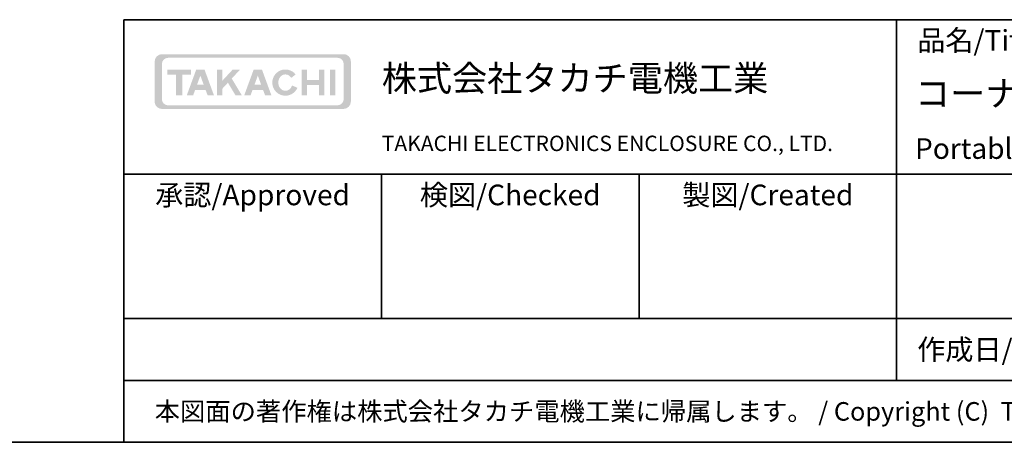
# Model space of a CAD drawing. Units: millimetres. Extents: x 0 to 10226, y 0 to 1686.
# Drawn here: x 2969 to 3542, y 0 to 246 of the extents above; entities that cross this region are included whole.
import ezdxf
from ezdxf.enums import TextEntityAlignment as Align

# ---------------------------------------------------------------- set-up
doc = ezdxf.new("R2010")
doc.units = ezdxf.units.MM
for name, color, linetype, lineweight in [('Border (ISO)', 7, 'Continuous', 35), ('Hatch (ISO)', 1, 'Continuous', 18), ('Title (ISO)', 7, 'Continuous', 35)]:
    doc.layers.add(name, color=color, linetype=linetype, lineweight=lineweight)
doc.styles.add('Note Text (TK)', font='MS PGothic.ttf')
doc.styles.add('文字スタイル40', font='MS PGothic.ttf')
doc.styles.add('文字スタイル67', font='arial.ttf')

# ---------------------------------------------------------------- blocks, each defined once
blk = doc.blocks.new('図面枠 tk図枠')
at = {"layer": 'Border (ISO)'}
blk.add_line((14.50000000000001, 8.000000000000007), (405.4999999999999, 8.000000000000007), dxfattribs=at)
blk = doc.blocks.new('表題欄 コピー版 tk表題欄')
at = {"layer": 'Hatch (ISO)'}
h = blk.add_hatch(color=256, dxfattribs=at)
edge = h.paths.add_edge_path(flags=0)
edge.add_arc((95.444849922821, 237.346881026017), 0.5958259999999996, 269.9999999999897, 360)
edge.add_line((96.040675922821, 237.3468810260171), (96.04067592282095, 240.7585970260168))
edge.add_arc((95.44484992282096, 240.7585970260169), 0.5958259999999996, 0, 90.0000000000068)
edge.add_line((95.44484992282091, 241.3544230260169), (79.00658192282103, 241.3544230260169))
edge.add_arc((79.00658192282103, 240.7585970260169), 0.5958259999999996, 90, 180)
edge.add_line((78.41075592282102, 240.7585970260168), (78.41075592282081, 237.3468810260171))
edge.add_arc((79.00658192282081, 237.3468810260168), 0.5958259999999996, 180, 270.0000000000205)
edge.add_line((79.00658192282103, 236.7510550260168), (95.44484992282091, 236.751055026017))
edge = h.paths.add_edge_path()
edge.add_line((77.70882392282107, 241.0034570260169), (77.70882392282107, 237.1020210260171))
edge.add_arc((78.41075592282097, 237.102021026017), 0.7019319999998935, 180, 270.000000000008)
edge.add_line((78.41075592282105, 236.4000890260172), (96.04067592282101, 236.4000890260172))
edge.add_arc((96.040675922821, 237.102021026017), 0.7019319999998921, 270, 360)
edge.add_line((96.7426079228209, 237.1020210260171), (96.74260792282098, 241.0034570260169))
edge.add_arc((96.04067592282107, 241.003457026017), 0.7019319999998921, 0, 90.00000000000873)
edge.add_line((96.04067592282095, 241.705389026017), (78.41075592282105, 241.7053890260169))
edge.add_arc((78.41075592282105, 241.0034570260169), 0.7019319999999984, 90.00000000000072, 180)
for points in [[(78.94128592282102, 240.1954190260171), (78.94128592282102, 239.7056990260171), (79.79013392282097, 239.7056990260171), (79.79013392282097, 237.7060090260171), (80.37779792282102, 237.7060090260171), (80.37779792282102, 239.7056990260171), (81.22664592282104, 239.7056990260171), (81.22664592282104, 240.1954190260171)], [(85.55355153134052, 237.7060090260171), (84.81294043548178, 238.9396854897348), (84.28739592282106, 238.3724785432585), (84.28739592282106, 237.7060090260171), (83.76502792282103, 237.7060090260171), (83.76502792282103, 240.1954190260171), (84.28739592282106, 240.1954190260171), (84.28739592282106, 239.1472136578642), (85.2586086041826, 240.1954190260171), (85.97643794456017, 240.1954190260171), (85.18872726044239, 239.3452627384302), (86.172817922821, 237.7060090260171)], [(91.96090243223207, 240.1954190260171), (91.96090243223207, 237.7060090260171), (92.4791894322321, 237.7060090260171), (92.4791894322321, 238.7058540260171), (93.63819343223211, 238.7058540260171), (93.63819343223211, 237.7060090260171), (94.15648043223207, 237.7060090260171), (94.15648043223207, 240.1954190260171), (93.63819343223211, 240.1954190260171), (93.63819343223211, 239.195574026017), (92.4791894322321, 239.195574026017), (92.4791894322321, 240.1954190260171)], [(94.71149643223212, 240.1954190260171), (94.71149643223212, 237.7060090260171), (95.2338644322322, 237.7060090260171), (95.2338644322322, 240.1954190260171)]]:
    blk.add_hatch(color=256, dxfattribs=at).paths.add_polyline_path(points)
h = blk.add_hatch(color=256, dxfattribs=at)
h.paths.add_polyline_path([(82.45967999495221, 238.7589070260171), (81.8218998506899, 238.7589070260171), (82.14078992282104, 239.627313026017)], flags=0)
h.paths.add_polyline_path([(82.64850318183746, 238.2447010260171), (81.63307666380464, 238.2447010260171), (81.43526189659153, 237.7060090260171), (80.81854592282102, 237.7060090260171), (81.73268992282102, 240.1954190260171), (82.54888992282102, 240.1954190260171), (83.46303392282098, 237.7060090260171), (82.84631794905052, 237.7060090260171)])
h = blk.add_hatch(color=256, dxfattribs=at)
h.paths.add_polyline_path([(87.39654585068993, 238.7589070260171), (88.03432599495216, 238.7589070260171), (87.71543592282107, 239.627313026017)], flags=0)
h.paths.add_polyline_path([(87.00990789659151, 237.7060090260171), (87.20772266380467, 238.2447010260171), (88.22314918183736, 238.2447010260171), (88.42096394905047, 237.7060090260171), (89.03767992282091, 237.7060090260171), (88.123535922821, 240.1954190260171), (87.30733592282104, 240.1954190260171), (86.39319192282105, 237.7060090260171)])
h = blk.add_hatch(color=256, dxfattribs=at)
edge = h.paths.add_edge_path()
edge.add_arc((90.39257192282079, 238.9507140260171), 1.273272000000011, 38.55054079078439, 336.5820184016556)
edge.add_line((91.56096443223191, 238.4446700260172), (91.04202846323602, 238.6694270587604))
edge.add_ellipse((90.392571922821, 238.9507140260171), major_axis=(0, -0.7998759999999119), ratio=0.8673469387756529, start_angle=128.5505407907963, end_angle=426.582018401653, ccw=False)
edge.add_line((90.96328818027123, 239.4055047731898), (91.38834540645578, 239.7442231660233))
at = {"layer": 'Title (ISO)'}
for p, q in [((74.70882392282105, 245.052739026017), (255.7088239228211, 245.052739026017)), ((74.70882392282105, 204.052739026017), (74.70882392282105, 245.052739026017)), ((149.7088239228211, 245.052739026017), (149.7088239228211, 210.052739026017)), ((74.70882392282105, 230.052739026017), (230.7088239228211, 230.0527390260171)), ((99.70882392282105, 230.052739026017), (99.70882392282108, 216.052739026017)), ((124.708823922821, 230.052739026017), (124.708823922821, 216.052739026017)), ((74.70882392282105, 216.052739026017), (230.7088239228211, 216.052739026017)), ((255.7088239228211, 210.052739026017), (74.70882392282105, 210.052739026017)), ((74.70882392282105, 204.052739026017), (255.7088239228211, 204.052739026017))]:
    blk.add_line(p, q, dxfattribs=at)
at = {"layer": 'Title (ISO)', "color": 1, "char_height": 2.000000029802322, "line_spacing_factor": 1.5, "style": 'Note Text (TK)'}
for s, insert, attachment_point in [('\\fＭＳ Ｐゴシック|b0|i0;{\\H2.0000;品名/Title}', (151.708823922821, 243.052739026017), 4), ('\\fＭＳ Ｐゴシック|b0|i0;{\\H2.0000;検図/Checked}', (112.208823922821, 228.0527390260171), 5), ('\\fＭＳ Ｐゴシック|b0|i0;{\\H2.0000;製図/Created}', (137.208823922821, 228.052739026017), 5), ('\\fＭＳ Ｐゴシック|b0|i0;{\\H2.0000;承認/Approved}', (87.20882392282105, 228.052739026017), 5), ('\\fＭＳ Ｐゴシック|b0|i0;{\\H2.0000;作成日/Date}', (151.708823922821, 213.052739026017), 4)]:
    blk.add_mtext(s, dxfattribs=dict(at, insert=insert, attachment_point=attachment_point))
at = {"layer": 'Title (ISO)', "color": 7, "attachment_point": 4, "line_spacing_factor": 1.5, "style": 'Note Text (TK)'}
for s, insert, char_height in [('株式会社タカチ電機工業', (99.74260792282095, 239.052739026017), 2.5), ('\\fArial|b0|i0;{\\H1.4986;TAKACHI ELECTRONICS ENCLOSURE CO., LTD.}', (99.74260792282095, 233.052739026017), 1.49859994649887), ('\\fMS PGothic|b0|i0;{\\H1.8000;本図面の著作権は株式会社タカチ電機工業に帰属します。 / Copyright (C)\xa0 TAKACHI ELECTRONICS ENCLOSURE CO., LTD. All Rights Reserved.}', (77.70882392282107, 207.052739026017), 1.800000071525573)]:
    blk.add_mtext(s, dxfattribs=dict(at, insert=insert, char_height=char_height))
at = {"layer": 'Title (ISO)', "color": 7}
for tag, p, height, style in [('<品名>_001', (151.5241648319119, 236.6535912987443), 2.5, 'Note Text (TK)'), ('<Title>_001', (151.708823922821, 231.5581960371181), 2.000000029802322, '文字スタイル67'), ('<型番>_001', (151.6576875571527, 219.9930798731327), 3.000000119209289, '文字スタイル40'), ('<ページ_No.>_001', (237.9488807410029, 212.302739026017), 2.5, 'Note Text (TK)'), ('<総ページ数>_001', (246.7926307410029, 212.302739026017), 2.5, 'Note Text (TK)'), ('作成日_001', (175.8664943773665, 211.7814322078352), 2.5, 'Note Text (TK)')]:
    blk.add_attdef(tag, p, '', height=height, dxfattribs=dict(at, style=style))
at = {"layer": 'Title (ISO)', "color": 7, "style": 'Note Text (TK)'}
for tag, p in [('<尺度>', (243.2088239228211, 224.552739026017)), ('<部品サイズ>', (112.208823922821, 213.052739026017))]:
    blk.add_attdef(tag, text='', height=2.5, dxfattribs=at).set_placement(p, align=Align.MIDDLE_CENTER)

msp = doc.modelspace()

# ---------------------------------------------------------------- block references
at = {"xscale": 6, "yscale": 6, "zscale": 6}
msp.add_blockref('図面枠 tk図枠', (1682.5, -48.00000000000004), dxfattribs=at)
ref = msp.add_blockref('表題欄 コピー版 tk表題欄', (2581.247056463073, -1224.316434156102), dxfattribs=dict(xscale=6, yscale=6, zscale=6))
ref.add_attrib('<品名>_001', 'コーナーガード付キャリングケース', (3490.221590909091, 195.6051136363637), dxfattribs={"layer": 'Title (ISO)', "color": 7, "height": 15, "style": 'Note Text (TK)'})
ref.add_attrib('<Title>_001', 'Portable Aluminium Instrument Case with Handle', (3490.206684837481, 164.9999999105931), dxfattribs={"layer": 'Title (ISO)', "color": 7, "height": 12.00000017881393, "style": '文字スタイル67'})

doc.saveas('drawing.dxf')
